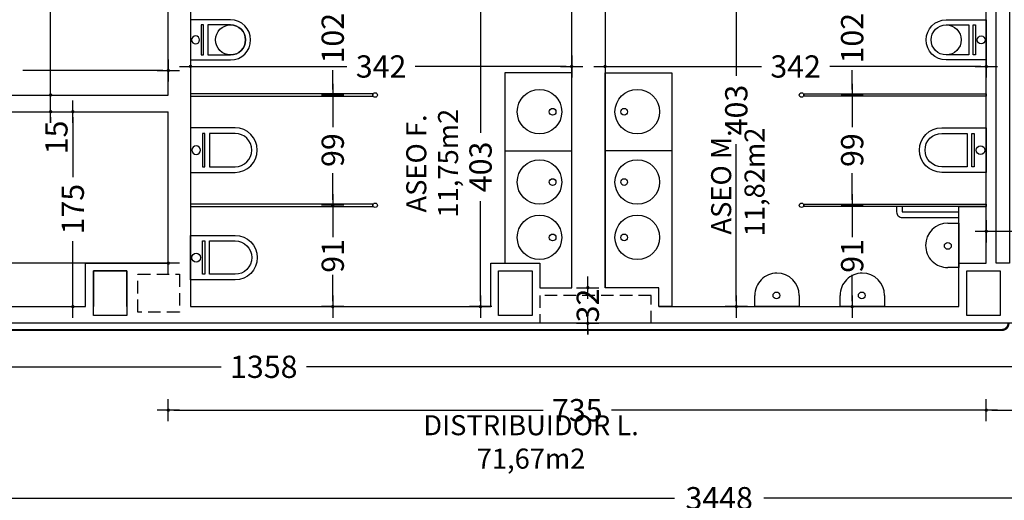
# Model space of a CAD drawing. Units: millimetres. Extents: x 62264 to 107914, y 10998 to 45993.
# Drawn here: x 69675 to 70560, y 12587 to 13019 of the extents above; entities that cross this region are included whole.
import ezdxf
from ezdxf.enums import TextEntityAlignment as Align

# ---------------------------------------------------------------- set-up
doc = ezdxf.new("R2010")
doc.units = ezdxf.units.MM
doc.header["$PDMODE"] = 3
doc.header["$PDSIZE"] = -3
doc.linetypes.add('CONTINUA', pattern=[0])
doc.linetypes.add('TRAZOS2', pattern=[0.375, 0.25, -0.125])
doc.layers.add('0-COTAS', color=7, linetype='CONTINUA', true_color=0x000047)
doc.layers.add('A-PASAMANOS', color=7, linetype='Continuous', true_color=0x595959)
for name, color, linetype in [('0-MUROS', 5, 'Continuous'), ('0-PILAR', 11, 'Continuous'), ('0-SANIT', 41, 'Continuous'), ('2', 9, 'Continuous'), ('A-CAMARA', 8, 'Continuous'), ('CARP-MAMPARAS', 101, 'Continuous'), ('D-TEXTO', 7, 'Continuous'), ('D-TEXTO M2', 22, 'CONTINUA')]:
    doc.layers.add(name, color=color, linetype=linetype)
doc.styles.add('2', font='SIMPLEX.shx')
doc.styles.add('ROMANS', font='romans.shx')
doc.dimstyles.new('ACOPIN', dxfattribs={"dimtxt": 20, "dimasz": 5, "dimexe": 0, "dimexo": 0, "dimgap": 5, "dimtad": 0, "dimdec": 0, "dimzin": 0, "dimdsep": 46, "dimtxsty": '2', "dimblk1": 'PIN1', "dimblk2": 'PIN2', "dimsah": 1, "dimcen": 0, "dimdle": 40, "dimse1": 1, "dimse2": 1, "dimadec": 0, "dimazin": 0, "dimtfac": 0.1, "dimtdec": 0, "dimtix": 1, "dimtofl": 0, "dimtmove": 2, "dimatfit": 3, "dimldrblk": 'PIN1', "dimfxl": 0, "dimtolj": 1, "dimtzin": 0, "dimarcsym": 0})

# ---------------------------------------------------------------- blocks, each defined once
blk = doc.blocks.new('PIN1')
for p, q in [((0, -2), (0, 2)), ((2, 0), (-2, 0))]:
    blk.add_line(p, q)
at = {"const_width": 0.3}
blk.add_lwpolyline([(-0.15, 0, 1), (0.15, 0, 1)], format="xyb", close=True, dxfattribs=at)
blk = doc.blocks.new('PIN2')
for p, q in [((0, 2), (0, -2)), ((-2, 0), (2, 0))]:
    blk.add_line(p, q)
at = {"const_width": 0.3}
blk.add_lwpolyline([(-0.15, 0, 1), (0.15, 0, 1)], format="xyb", close=True, dxfattribs=at)
blk = doc.blocks.new('*D332')
at = {"layer": '0-COTAS', "color": 0, "lineweight": -2}
for p, q in [((68584.31, 12589.25), (70263.19, 12589.25)), ((72022.56, 12589.25), (70343.67, 12589.25))]:
    blk.add_line(p, q, dxfattribs=at)
at = {"layer": 'Defpoints', "color": 0}
for p in [(68579.31, 12761.18), (72027.56, 12759.59), (72027.56, 12589.25)]:
    blk.add_point(p, dxfattribs=at)
at = {"layer": '0-COTAS', "color": 0, "lineweight": -2, "xscale": 5, "yscale": 5, "zscale": 5, "rotation": 180}
blk.add_blockref('PIN1', (68579.31, 12589.25), dxfattribs=at)
at = {"layer": '0-COTAS', "color": 0, "lineweight": -2, "xscale": 5, "yscale": 5, "zscale": 5}
blk.add_blockref('PIN2', (72027.56, 12589.25), dxfattribs=at)
at = {"layer": '0-COTAS', "color": 0, "insert": (70303.43, 12589.25), "char_height": 20, "attachment_point": 5, "style": '2'}
blk.add_mtext('\\A1;3448', dxfattribs=at)
blk = doc.blocks.new('*D350')
at = {"layer": '0-COTAS', "color": 0, "lineweight": -2}
for p, q in [((69833.53, 12976.91), (69969.02, 12976.91)), ((70165.93, 12976.91), (70030.44, 12976.91))]:
    blk.add_line(p, q, dxfattribs=at)
at = {"layer": 'Defpoints', "color": 0}
for p in [(69828.53, 13053.3), (70170.93, 13053.3), (70170.93, 12976.91)]:
    blk.add_point(p, dxfattribs=at)
at = {"layer": '0-COTAS', "color": 0, "lineweight": -2, "xscale": 5, "yscale": 5, "zscale": 5, "rotation": 180}
blk.add_blockref('PIN1', (69828.53, 12976.91), dxfattribs=at)
at = {"layer": '0-COTAS', "color": 0, "lineweight": -2, "xscale": 5, "yscale": 5, "zscale": 5}
blk.add_blockref('PIN2', (70170.93, 12976.91), dxfattribs=at)
at = {"layer": '0-COTAS', "color": 0, "insert": (69999.73, 12976.91), "char_height": 20, "attachment_point": 5, "style": '2'}
blk.add_mtext('\\A1;342', dxfattribs=at)
blk = doc.blocks.new('*D351')
at = {"layer": '0-COTAS', "color": 0, "lineweight": -2}
for p, q in [((70205.93, 12976.91), (70341.41, 12976.91)), ((70538.33, 12976.91), (70402.84, 12976.91))]:
    blk.add_line(p, q, dxfattribs=at)
at = {"layer": 'Defpoints', "color": 0}
for p in [(70200.93, 13164.05), (70543.33, 13053.3), (70543.33, 12976.91)]:
    blk.add_point(p, dxfattribs=at)
at = {"layer": '0-COTAS', "color": 0, "lineweight": -2, "xscale": 5, "yscale": 5, "zscale": 5, "rotation": 180}
blk.add_blockref('PIN1', (70200.93, 12976.91), dxfattribs=at)
at = {"layer": '0-COTAS', "color": 0, "lineweight": -2, "xscale": 5, "yscale": 5, "zscale": 5}
blk.add_blockref('PIN2', (70543.33, 12976.91), dxfattribs=at)
at = {"layer": '0-COTAS', "color": 0, "insert": (70372.13, 12976.91), "char_height": 20, "attachment_point": 5, "style": '2'}
blk.add_mtext('\\A1;342', dxfattribs=at)
blk = doc.blocks.new('*D352')
at = {"layer": '0-COTAS', "color": 0, "lineweight": -2}
for p, q in [((70089.07, 13159.05), (70089.07, 12917.43)), ((70089.07, 12766.3), (70089.07, 12856))]:
    blk.add_line(p, q, dxfattribs=at)
at = {"layer": 'Defpoints', "color": 0}
for p in [(69997.43, 13164.05), (69997.43, 12761.3), (70089.07, 12761.3)]:
    blk.add_point(p, dxfattribs=at)
at = {"layer": '0-COTAS', "color": 0, "lineweight": -2, "xscale": 5, "yscale": 5, "zscale": 5}
for name, p, rotation in [('PIN1', (70089.07, 13164.05), 90), ('PIN2', (70089.07, 12761.3), 270)]:
    blk.add_blockref(name, p, dxfattribs=dict(at, rotation=rotation))
at = {"layer": '0-COTAS', "color": 0, "insert": (70089.07, 12886.72), "char_height": 20, "attachment_point": 5, "rotation": 90, "style": '2'}
blk.add_mtext('\\A1;403', dxfattribs=at)
blk = doc.blocks.new('*D353')
at = {"layer": '0-COTAS', "color": 0, "lineweight": -2}
for p, q in [((70318.81, 13159.05), (70318.81, 12968.53)), ((70318.81, 12766.3), (70318.81, 12907.1))]:
    blk.add_line(p, q, dxfattribs=at)
at = {"layer": 'Defpoints', "color": 0}
for p in [(70227.17, 13164.05), (70227.17, 12761.3), (70318.81, 12761.3)]:
    blk.add_point(p, dxfattribs=at)
at = {"layer": '0-COTAS', "color": 0, "lineweight": -2, "xscale": 5, "yscale": 5, "zscale": 5}
for name, p, rotation in [('PIN1', (70318.81, 13164.05), 90), ('PIN2', (70318.81, 12761.3), 270)]:
    blk.add_blockref(name, p, dxfattribs=dict(at, rotation=rotation))
at = {"layer": '0-COTAS', "color": 0, "insert": (70318.81, 12937.81), "char_height": 20, "attachment_point": 5, "rotation": 90, "style": '2'}
blk.add_mtext('\\A1;403', dxfattribs=at)
blk = doc.blocks.new('*D477')
at = {"layer": '0-COTAS', "color": 0, "lineweight": -2}
for p, q in [((69702.87, 13330.1), (69702.87, 13174.39)), ((69702.87, 12956.3), (69702.87, 13112.01))]:
    blk.add_line(p, q, dxfattribs=at)
at = {"layer": 'Defpoints', "color": 0}
for p in [(69702.87, 13335.1), (69808.53, 13335.1), (69808.53, 12951.3)]:
    blk.add_point(p, dxfattribs=at)
at = {"layer": '0-COTAS', "color": 0, "lineweight": -2, "xscale": 5, "yscale": 5, "zscale": 5}
for name, p, rotation in [('PIN2', (69702.87, 13335.1), 90), ('PIN1', (69702.87, 12951.3), 270)]:
    blk.add_blockref(name, p, dxfattribs=dict(at, rotation=rotation))
at = {"layer": '0-COTAS', "color": 0, "insert": (69702.87, 13143.2), "char_height": 20, "attachment_point": 5, "rotation": 90, "style": '2'}
blk.add_mtext('\\A1;384', dxfattribs=at)
blk = doc.blocks.new('*D2019')
at = {"layer": '0-COTAS', "color": 0, "lineweight": -2}
for p, q in [((69702.87, 12956.3), (69702.87, 12961.3)), ((69702.87, 12931.3), (69702.87, 12926.3))]:
    blk.add_line(p, q, dxfattribs=at)
at = {"layer": 'Defpoints', "color": 0}
for p in [(69647.08, 12951.3), (69647.08, 12936.3), (69702.87, 12936.3)]:
    blk.add_point(p, dxfattribs=at)
at = {"layer": '0-COTAS', "color": 0, "lineweight": -2, "xscale": 5, "yscale": 5, "zscale": 5}
for name, p, rotation in [('PIN1', (69702.87, 12951.3), 270), ('PIN2', (69702.87, 12936.3), 90)]:
    blk.add_blockref(name, p, dxfattribs=dict(at, rotation=rotation))
at = {"layer": '0-COTAS', "color": 0, "insert": (69708.05, 12913.2), "char_height": 20, "attachment_point": 5, "rotation": 90, "style": '2'}
blk.add_mtext('\\A1;15', dxfattribs=at)
blk = doc.blocks.new('*D2020')
at = {"layer": '0-COTAS', "color": 0, "lineweight": -2}
for p, q in [((69722.77, 12931.3), (69722.77, 12877.61)), ((69722.77, 12766.3), (69722.77, 12819.99))]:
    blk.add_line(p, q, dxfattribs=at)
at = {"layer": 'Defpoints', "color": 0}
for p in [(69702.87, 12936.3), (69722.77, 12936.3), (69702.87, 12761.3)]:
    blk.add_point(p, dxfattribs=at)
at = {"layer": '0-COTAS', "color": 0, "lineweight": -2, "xscale": 5, "yscale": 5, "zscale": 5}
for name, p, rotation in [('PIN2', (69722.77, 12936.3), 90), ('PIN1', (69722.77, 12761.3), 270)]:
    blk.add_blockref(name, p, dxfattribs=dict(at, rotation=rotation))
at = {"layer": '0-COTAS', "color": 0, "insert": (69722.77, 12848.8), "char_height": 20, "attachment_point": 5, "rotation": 90, "style": '2'}
blk.add_mtext('\\A1;175', dxfattribs=at)
blk = doc.blocks.new('*D2021')
at = {"layer": '0-COTAS', "color": 0, "lineweight": -2}
for p, q in [((69362.83, 12800.34), (69556.75, 12800.34)), ((69803.53, 12800.34), (69609.61, 12800.34))]:
    blk.add_line(p, q, dxfattribs=at)
at = {"layer": 'Defpoints', "color": 0}
for p in [(69357.83, 12848.8), (69808.53, 12846.93), (69357.83, 12800.34)]:
    blk.add_point(p, dxfattribs=at)
at = {"layer": '0-COTAS', "color": 0, "lineweight": -2, "xscale": 5, "yscale": 5, "zscale": 5, "rotation": 180}
blk.add_blockref('PIN2', (69357.83, 12800.34), dxfattribs=at)
at = {"layer": '0-COTAS', "color": 0, "lineweight": -2, "xscale": 5, "yscale": 5, "zscale": 5}
blk.add_blockref('PIN1', (69808.53, 12800.34), dxfattribs=at)
at = {"layer": '0-COTAS', "color": 0, "insert": (69583.18, 12800.34), "char_height": 20, "attachment_point": 5, "style": '2'}
blk.add_mtext('\\A1;451', dxfattribs=at)
blk = doc.blocks.new('*D2031')
at = {"layer": '0-COTAS', "color": 0, "lineweight": -2}
for p, q in [((69490.64, 12973.32), (69616.37, 12973.32)), ((69803.53, 12973.32), (69677.8, 12973.32))]:
    blk.add_line(p, q, dxfattribs=at)
at = {"layer": 'Defpoints', "color": 0}
for p in [(69808.53, 12973.32), (69485.64, 12951.3), (69808.53, 12951.3)]:
    blk.add_point(p, dxfattribs=at)
at = {"layer": '0-COTAS', "color": 0, "lineweight": -2, "xscale": 5, "yscale": 5, "zscale": 5, "rotation": 180}
blk.add_blockref('PIN1', (69485.64, 12973.32), dxfattribs=at)
at = {"layer": '0-COTAS', "color": 0, "lineweight": -2, "xscale": 5, "yscale": 5, "zscale": 5}
blk.add_blockref('PIN2', (69808.53, 12973.32), dxfattribs=at)
at = {"layer": '0-COTAS', "color": 0, "insert": (69647.08, 12973.32), "char_height": 20, "attachment_point": 5, "style": '2'}
blk.add_mtext('\\A1;323', dxfattribs=at)
blk = doc.blocks.new('*D2037')
at = {"layer": '0-COTAS', "color": 0, "lineweight": -2}
for p, q in [((69220.41, 12707.25), (69856.02, 12707.25)), ((70568.3, 12707.25), (69932.69, 12707.25))]:
    blk.add_line(p, q, dxfattribs=at)
at = {"layer": 'Defpoints', "color": 0}
for p in [(69215.41, 12746.3), (70573.3, 12746.3), (69215.41, 12707.25)]:
    blk.add_point(p, dxfattribs=at)
at = {"layer": '0-COTAS', "color": 0, "lineweight": -2, "xscale": 5, "yscale": 5, "zscale": 5, "rotation": 180}
blk.add_blockref('PIN2', (69215.41, 12707.25), dxfattribs=at)
at = {"layer": '0-COTAS', "color": 0, "lineweight": -2, "xscale": 5, "yscale": 5, "zscale": 5}
blk.add_blockref('PIN1', (70573.3, 12707.25), dxfattribs=at)
at = {"layer": '0-COTAS', "color": 0, "insert": (69894.35, 12707.25), "char_height": 20, "attachment_point": 5, "style": '2'}
blk.add_mtext('\\A1;1358', dxfattribs=at)
blk = doc.blocks.new('*D2097')
at = {"layer": '0-COTAS', "color": 0, "lineweight": -2}
for p, q in [((70548.33, 12668.29), (71073.49, 12668.29)), ((72887.56, 12668.29), (71153.02, 12668.29))]:
    blk.add_line(p, q, dxfattribs=at)
at = {"layer": 'Defpoints', "color": 0}
for p in [(72892.56, 13127.26), (70543.33, 12800.3), (70543.33, 12668.29)]:
    blk.add_point(p, dxfattribs=at)
at = {"layer": '0-COTAS', "color": 0, "lineweight": -2, "xscale": 5, "yscale": 5, "zscale": 5, "rotation": 180}
blk.add_blockref('PIN2', (70543.33, 12668.29), dxfattribs=at)
at = {"layer": '0-COTAS', "color": 0, "lineweight": -2, "xscale": 5, "yscale": 5, "zscale": 5}
blk.add_blockref('PIN1', (72892.56, 12668.29), dxfattribs=at)
at = {"layer": '0-COTAS', "color": 0, "insert": (71113.25, 12668.29), "char_height": 20, "attachment_point": 5, "style": '2'}
blk.add_mtext('\\A1;2349', dxfattribs=at)
blk = doc.blocks.new('*D2098')
at = {"layer": '0-COTAS', "color": 0, "lineweight": -2}
blk.add_line((70548.33, 12828.97), (70568.3, 12828.97), dxfattribs=at)
at = {"layer": 'Defpoints', "color": 0}
for p in [(70573.3, 12828.97), (70543.33, 12800.3), (70573.3, 12800.3)]:
    blk.add_point(p, dxfattribs=at)
at = {"layer": '0-COTAS', "color": 0, "lineweight": -2, "xscale": 5, "yscale": 5, "zscale": 5, "rotation": 180}
blk.add_blockref('PIN1', (70543.33, 12828.97), dxfattribs=at)
at = {"layer": '0-COTAS', "color": 0, "lineweight": -2, "xscale": 5, "yscale": 5, "zscale": 5}
blk.add_blockref('PIN2', (70573.3, 12828.97), dxfattribs=at)
at = {"layer": '0-COTAS', "color": 0, "insert": (70592.76, 12849.33), "char_height": 20, "attachment_point": 5, "style": '2'}
blk.add_mtext('\\A1;30', dxfattribs=at)
blk = doc.blocks.new('*D2099')
at = {"layer": '0-COTAS', "color": 0, "lineweight": -2}
for p, q in [((69813.53, 12668.29), (70145.21, 12668.29)), ((70538.33, 12668.29), (70206.64, 12668.29))]:
    blk.add_line(p, q, dxfattribs=at)
at = {"layer": 'Defpoints', "color": 0}
for p in [(70543.33, 12800.3), (69808.53, 12790.34), (69808.53, 12668.29)]:
    blk.add_point(p, dxfattribs=at)
at = {"layer": '0-COTAS', "color": 0, "lineweight": -2, "xscale": 5, "yscale": 5, "zscale": 5, "rotation": 180}
blk.add_blockref('PIN2', (69808.53, 12668.29), dxfattribs=at)
at = {"layer": '0-COTAS', "color": 0, "lineweight": -2, "xscale": 5, "yscale": 5, "zscale": 5}
blk.add_blockref('PIN1', (70543.33, 12668.29), dxfattribs=at)
at = {"layer": '0-COTAS', "color": 0, "insert": (70175.93, 12668.29), "char_height": 20, "attachment_point": 5, "style": '2'}
blk.add_mtext('\\A1;735', dxfattribs=at)
blk = doc.blocks.new('ino')
for points in [[(-40, -40), (-40, 0), (0, 0), (0, -40, -1)], [(-35, -40), (-35, -17.21), (-5, -17.21), (-5, -40, -1)]]:
    blk.add_lwpolyline(points, format="xyb", close=True)
blk.add_lwpolyline([(-35, -10.76), (-5, -10.76), (-5, -12.95), (-35, -12.95)], close=True)
blk.add_circle((-20, -5.09), 3.95)
blk = doc.blocks.new('urinario')
at = {"layer": '0-SANIT'}
for p, q in [((-20, -10), (-20, 0)), ((-20, 0), (20, 0)), ((20, 0), (20, -10)), ((0, -30), (0, -30))]:
    blk.add_line(p, q, dxfattribs=at)
blk.add_circle((0.45, -10), 3.1, dxfattribs=at)
for start, end in [(180, 270), (270, 0)]:
    blk.add_arc((0, -10), 20, start, end, dxfattribs=at)
blk = doc.blocks.new('*D2696')
at = {"layer": '0-COTAS', "color": 0, "lineweight": -2}
for p, q in [((69956.29, 13048.3), (69956.29, 13031.11)), ((69956.29, 12956.3), (69956.29, 12973.49))]:
    blk.add_line(p, q, dxfattribs=at)
at = {"layer": 'Defpoints', "color": 0}
for p in [(69828.53, 13053.3), (69828.53, 12951.3), (69956.29, 12951.3)]:
    blk.add_point(p, dxfattribs=at)
at = {"layer": '0-COTAS', "color": 0, "lineweight": -2, "xscale": 5, "yscale": 5, "zscale": 5}
for name, p, rotation in [('PIN1', (69956.29, 13053.3), 90), ('PIN2', (69956.29, 12951.3), 270)]:
    blk.add_blockref(name, p, dxfattribs=dict(at, rotation=rotation))
at = {"layer": '0-COTAS', "color": 0, "insert": (69956.29, 13002.3), "char_height": 20, "attachment_point": 5, "rotation": 90, "style": '2'}
blk.add_mtext('\\A1;102', dxfattribs=at)
blk = doc.blocks.new('*D2697')
at = {"layer": '0-COTAS', "color": 0, "lineweight": -2}
for p, q in [((69956.29, 12946.3), (69956.29, 12922.51)), ((69956.29, 12857.3), (69956.29, 12881.08))]:
    blk.add_line(p, q, dxfattribs=at)
at = {"layer": 'Defpoints', "color": 0}
for p in [(69946.29, 12951.3), (69828.53, 12852.3), (69956.29, 12852.3)]:
    blk.add_point(p, dxfattribs=at)
at = {"layer": '0-COTAS', "color": 0, "lineweight": -2, "xscale": 5, "yscale": 5, "zscale": 5}
for name, p, rotation in [('PIN1', (69956.29, 12951.3), 90), ('PIN2', (69956.29, 12852.3), 270)]:
    blk.add_blockref(name, p, dxfattribs=dict(at, rotation=rotation))
at = {"layer": '0-COTAS', "color": 0, "insert": (69956.29, 12901.8), "char_height": 20, "attachment_point": 5, "rotation": 90, "style": '2'}
blk.add_mtext('\\A1;99', dxfattribs=at)
blk = doc.blocks.new('*D2698')
at = {"layer": '0-COTAS', "color": 0, "lineweight": -2}
for p, q in [((69956.29, 12847.3), (69956.29, 12823.7)), ((69956.29, 12766.3), (69956.29, 12789.89))]:
    blk.add_line(p, q, dxfattribs=at)
at = {"layer": 'Defpoints', "color": 0}
for p in [(69828.53, 12852.3), (69828.53, 12761.3), (69956.29, 12761.3)]:
    blk.add_point(p, dxfattribs=at)
at = {"layer": '0-COTAS', "color": 0, "lineweight": -2, "xscale": 5, "yscale": 5, "zscale": 5}
for name, p, rotation in [('PIN1', (69956.29, 12852.3), 90), ('PIN2', (69956.29, 12761.3), 270)]:
    blk.add_blockref(name, p, dxfattribs=dict(at, rotation=rotation))
at = {"layer": '0-COTAS', "color": 0, "insert": (69956.29, 12806.8), "char_height": 20, "attachment_point": 5, "rotation": 90, "style": '2'}
blk.add_mtext('\\A1;91', dxfattribs=at)
blk = doc.blocks.new('*D2699')
at = {"layer": '0-COTAS', "color": 0, "lineweight": -2}
for p, q in [((70185.41, 12783.3), (70185.41, 12788.3)), ((70185.41, 12741.3), (70185.41, 12736.3))]:
    blk.add_line(p, q, dxfattribs=at)
at = {"layer": 'Defpoints', "color": 0}
for p in [(70142.33, 12778.3), (70142.33, 12746.3), (70185.41, 12746.3)]:
    blk.add_point(p, dxfattribs=at)
at = {"layer": '0-COTAS', "color": 0, "lineweight": -2, "xscale": 5, "yscale": 5, "zscale": 5}
for name, p, rotation in [('PIN1', (70185.41, 12778.3), 270), ('PIN2', (70185.41, 12746.3), 90)]:
    blk.add_blockref(name, p, dxfattribs=dict(at, rotation=rotation))
at = {"layer": '0-COTAS', "color": 0, "insert": (70185.41, 12762.3), "char_height": 20, "attachment_point": 5, "rotation": 90, "style": '2'}
blk.add_mtext('\\A1;32', dxfattribs=at)
blk = doc.blocks.new('*D2700')
at = {"layer": '0-COTAS', "color": 0, "lineweight": -2}
for p, q in [((70422.89, 13048.3), (70422.89, 13031.11)), ((70422.89, 12956.3), (70422.89, 12973.49))]:
    blk.add_line(p, q, dxfattribs=at)
at = {"layer": 'Defpoints', "color": 0}
for p in [(70543.33, 13053.3), (70422.89, 12951.3), (70543.33, 12951.3)]:
    blk.add_point(p, dxfattribs=at)
at = {"layer": '0-COTAS', "color": 0, "lineweight": -2, "xscale": 5, "yscale": 5, "zscale": 5}
for name, p, rotation in [('PIN1', (70422.89, 13053.3), 90), ('PIN2', (70422.89, 12951.3), 270)]:
    blk.add_blockref(name, p, dxfattribs=dict(at, rotation=rotation))
at = {"layer": '0-COTAS', "color": 0, "insert": (70422.89, 13002.3), "char_height": 20, "attachment_point": 5, "rotation": 90, "style": '2'}
blk.add_mtext('\\A1;102', dxfattribs=at)
blk = doc.blocks.new('*D2701')
at = {"layer": '0-COTAS', "color": 0, "lineweight": -2}
for p, q in [((70422.89, 12946.3), (70422.89, 12922.51)), ((70422.89, 12857.3), (70422.89, 12881.08))]:
    blk.add_line(p, q, dxfattribs=at)
at = {"layer": 'Defpoints', "color": 0}
for p in [(70543.33, 12951.3), (70422.89, 12852.3), (70543.33, 12852.3)]:
    blk.add_point(p, dxfattribs=at)
at = {"layer": '0-COTAS', "color": 0, "lineweight": -2, "xscale": 5, "yscale": 5, "zscale": 5}
for name, p, rotation in [('PIN1', (70422.89, 12951.3), 90), ('PIN2', (70422.89, 12852.3), 270)]:
    blk.add_blockref(name, p, dxfattribs=dict(at, rotation=rotation))
at = {"layer": '0-COTAS', "color": 0, "insert": (70422.89, 12901.8), "char_height": 20, "attachment_point": 5, "rotation": 90, "style": '2'}
blk.add_mtext('\\A1;99', dxfattribs=at)
blk = doc.blocks.new('*D2702')
at = {"layer": '0-COTAS', "color": 0, "lineweight": -2}
for p, q in [((70422.89, 12847.3), (70422.89, 12823.7)), ((70422.89, 12766.3), (70422.89, 12789.89))]:
    blk.add_line(p, q, dxfattribs=at)
at = {"layer": 'Defpoints', "color": 0}
for p in [(70543.33, 12852.3), (70422.89, 12761.3), (70518.83, 12761.3)]:
    blk.add_point(p, dxfattribs=at)
at = {"layer": '0-COTAS', "color": 0, "lineweight": -2, "xscale": 5, "yscale": 5, "zscale": 5}
for name, p, rotation in [('PIN1', (70422.89, 12852.3), 90), ('PIN2', (70422.89, 12761.3), 270)]:
    blk.add_blockref(name, p, dxfattribs=dict(at, rotation=rotation))
at = {"layer": '0-COTAS', "color": 0, "insert": (70422.89, 12806.8), "char_height": 20, "attachment_point": 5, "rotation": 90, "style": '2'}
blk.add_mtext('\\A1;91', dxfattribs=at)

msp = doc.modelspace()

# ---------------------------------------------------------------- linework, layer by layer
at = {"layer": '0-MUROS'}
for p, q in [((69808.53, 12951.3), (69808.53, 13335.1)), ((70170.93, 12778.3), (70170.93, 13164.05)), ((70200.93, 13164.05), (70200.93, 12778.3)), ((69828.53, 13053.3), (69828.53, 12761.3)), ((70543.33, 12800.3), (70543.33, 13053.3)), ((69485.64, 12951.3), (69808.53, 12951.3)), ((69485.64, 12936.3), (69808.53, 12936.3)), ((69808.53, 12800.3), (69808.53, 12936.3)), ((69734.33, 12800.3), (69808.53, 12800.3)), ((70098.33, 12761.3), (70098.33, 12800.3)), ((70098.33, 12800.3), (70142.33, 12800.3)), ((70142.33, 12800.3), (70142.33, 12778.3)), ((70518.83, 12761.3), (70518.83, 12800.3)), ((70518.83, 12800.3), (70543.33, 12800.3)), ((70142.33, 12778.3), (70170.93, 12778.3)), ((69828.53, 12761.3), (70098.33, 12761.3)), ((70249.33, 12761.3), (70518.83, 12761.3)), ((70573.3, 12746.3), (69215.41, 12746.3))]:
    msp.add_line(p, q, dxfattribs=at)
for points in [[(69357.83, 12936.3), (69357.83, 12761.3), (69734.33, 12761.3), (69734.33, 12800.3)], [(69771.33, 12761.3), (69771.33, 12793.3), (69741.33, 12793.3), (69741.33, 12761.3)], [(70249.33, 12761.3), (70249.33, 12778.3), (70200.93, 12778.3)]]:
    msp.add_lwpolyline(points, dxfattribs=at)
at = {"layer": '0-PILAR'}
for points in [[(69741.33, 12793.3), (69771.33, 12793.3), (69771.33, 12753.3), (69741.33, 12753.3)], [(70105.33, 12793.3), (70135.33, 12793.3), (70135.33, 12753.3), (70105.33, 12753.3)], [(70525.83, 12793.3), (70555.83, 12793.3), (70555.83, 12753.3), (70525.83, 12753.3)]]:
    msp.add_lwpolyline(points, close=True, dxfattribs=at)
at = {"layer": '0-SANIT'}
for p, q in [((70170.93, 12971.3), (70110.93, 12971.3)), ((70200.93, 12971.3), (70260.93, 12971.3)), ((70110.93, 12901.3), (70170.93, 12901.3)), ((70260.93, 12901.3), (70200.93, 12901.3))]:
    msp.add_line(p, q, dxfattribs=at)
for points in [[(70110.93, 12971.3), (70110.93, 12901.3), (70170.93, 12901.3), (70170.93, 12971.3)], [(70260.93, 12971.3), (70260.93, 12901.3), (70200.93, 12901.3), (70200.93, 12971.3)]]:
    msp.add_lwpolyline(points, close=True, dxfattribs=at)
for points in [[(70142.33, 12778.3), (70170.93, 12778.3), (70170.93, 12971.3), (70110.93, 12971.3), (70110.93, 12800.3)], [(70200.93, 12778.3), (70200.93, 12971.3), (70260.93, 12971.3), (70260.93, 12761.3), (70249.33, 12761.3)], [(70467.83, 12851.3), (70467.83, 12846.3), (70518.83, 12846.3)]]:
    msp.add_lwpolyline(points, dxfattribs=at)
msp.add_lwpolyline([(70462.83, 12851.3), (70462.83, 12846.3, 0.414214), (70467.83, 12841.3), (70518.83, 12841.3)], format="xyb", dxfattribs=at)
for centre, radius in [((69864.53, 13000.8), 13.5), ((70507.33, 13000.8), 13.5), ((70142.02, 12936.3), 20), ((70229.84, 12936.3), 20), ((70153.84, 12936.3), 3), ((70218.01, 12936.3), 3), ((70142.02, 12873.16), 20), ((70229.84, 12873.16), 20), ((70153.84, 12873.16), 3), ((70218.01, 12873.16), 3), ((70142.02, 12823.45), 20), ((70229.84, 12823.45), 20), ((70153.84, 12823.45), 3), ((70218.01, 12823.45), 3)]:
    msp.add_circle(centre, radius, dxfattribs=at)
at = {"layer": '2'}
for p, q in [((70518.83, 12800.3), (70518.83, 12851.3)), ((70518.83, 12851.3), (70543.33, 12851.3))]:
    msp.add_line(p, q, dxfattribs=at)
at = {"layer": 'A-CAMARA'}
msp.add_lwpolyline([(70552.33, 13425.1), (70564.33, 13425.1), (70564.33, 12800.3), (70552.33, 12800.3)], close=True, dxfattribs=at)
at = {"layer": 'A-CAMARA', "linetype": 'TRAZOS2', "ltscale": 45}
msp.add_lwpolyline([(69781.33, 12790.3), (69818.53, 12790.3), (69818.53, 12756.3), (69781.33, 12756.3)], close=True, dxfattribs=at)
msp.add_lwpolyline([(70242.33, 12746.3), (70242.33, 12771.3), (70142.33, 12771.3), (70142.33, 12746.3)], dxfattribs=at)
at = {"layer": 'A-PASAMANOS', "const_width": 2}
msp.add_lwpolyline([(70563.3, 12746.3), (70563.3, 12746.3, -0.414214), (70557.3, 12740.3), (69233.63, 12740.3, -0.414214), (69227.63, 12746.3)], format="xyb", dxfattribs=at)
at = {"layer": 'CARP-MAMPARAS'}
for points in [[(69992.43, 12952.3), (69828.53, 12952.3), (69828.53, 12950.3), (69992.43, 12950.3)], [(70379.43, 12952.3), (70543.33, 12952.3), (70543.33, 12950.3), (70379.43, 12950.3)], [(69992.43, 12853.3), (69828.53, 12853.3), (69828.53, 12851.3), (69992.43, 12851.3)], [(70379.43, 12853.3), (70543.33, 12853.3), (70543.33, 12851.3), (70379.43, 12851.3)]]:
    msp.add_lwpolyline(points, close=True, dxfattribs=at)
for centre in [(69994.43, 12951.3), (70377.43, 12951.3), (69994.43, 12852.3), (70377.43, 12852.3)]:
    msp.add_circle(centre, 2, dxfattribs=at)

# ---------------------------------------------------------------- block references
at = {"layer": '0-SANIT', "yscale": 0.8999999999941792, "zscale": 0.9}
for p, xscale, rotation in [((69828.53, 12982.8), -0.8999999999941792, 90), ((70543.33, 12982.8), 0.8999999999941792, 270)]:
    msp.add_blockref('ino', p, dxfattribs=dict(at, xscale=xscale, rotation=rotation))
at = {"layer": '0-SANIT', "xscale": -1, "rotation": 90}
msp.add_blockref('ino', (69828.53, 12881.8), dxfattribs=at)
at = {"layer": '0-SANIT'}
for name, p, rotation in [('ino', (70543.33, 12881.8), 270), ('urinario', (70518.83, 12816.3), 270), ('ino', (69828.53, 12825.28), 90), ('urinario', (70355.36, 12761.3), 180), ('urinario', (70432, 12761.3), 180)]:
    msp.add_blockref(name, p, dxfattribs=dict(at, rotation=rotation))

# ---------------------------------------------------------------- texts
at = {"layer": 'D-TEXTO', "style": 'ROMANS'}
for s, p in [('ASEO F.', (70040.35, 12889.83)), ('ASEO M.', (70314.21, 12873.24))]:
    msp.add_text(s, height=18, rotation=90, dxfattribs=at).set_placement(p, align=Align.CENTER)
msp.add_text('DISTRIBUIDOR L.', height=18, dxfattribs=at).set_placement((70134.46, 12645.8), align=Align.CENTER)
at = {"layer": 'D-TEXTO M2', "style": 'ROMANS'}
for s, p in [('11,75m2', (70068.89, 12890.05)), ('11,82m2', (70344.21, 12873.24))]:
    msp.add_text(s, height=18, rotation=90, dxfattribs=at).set_placement(p, align=Align.CENTER)
msp.add_text('71,67m2', height=18, dxfattribs=at).set_placement((70134.46, 12615.8), align=Align.CENTER)

# ---------------------------------------------------------------- dimensions: what is measured, and where the dimension line sits
at = {"layer": '0-COTAS'}
for base, p1, p2, picture, middle in [((69702.87, 13335.1), (69808.53, 12951.3), (69808.53, 13335.1), '*D477', (69702.87, 13143.2)), ((69956.29, 12951.3), (69828.53, 13053.3), (69828.53, 12951.3), '*D2696', (69956.29, 13002.3)), ((70422.89, 12951.3), (70543.33, 13053.3), (70543.33, 12951.3), '*D2700', (70422.89, 13002.3)), ((69956.29, 12852.3), (69946.29, 12951.3), (69828.53, 12852.3), '*D2697', (69956.29, 12901.8)), ((70422.89, 12852.3), (70543.33, 12951.3), (70543.33, 12852.3), '*D2701', (70422.89, 12901.8)), ((69722.77, 12936.3), (69702.87, 12761.3), (69702.87, 12936.3), '*D2020', (69722.77, 12848.8)), ((69956.29, 12761.3), (69828.53, 12852.3), (69828.53, 12761.3), '*D2698', (69956.29, 12806.8)), ((70422.89, 12761.3), (70543.33, 12852.3), (70518.83, 12761.3), '*D2702', (70422.89, 12806.8)), ((70185.41, 12746.3), (70142.33, 12778.3), (70142.33, 12746.3), '*D2699', (70185.41, 12762.3))]:
    dim = msp.add_linear_dim(base=base, p1=p1, p2=p2, angle=90, dimstyle='ACOPIN', dxfattribs=at)
    dim.commit()
    dim.dimension.update_dxf_attribs({"geometry": picture, "text_midpoint": middle})
for base, p1, p2, picture, middle in [((70089.07, 12761.3), (69997.43, 13164.05), (69997.43, 12761.3), '*D352', (70089.07, 12886.72)), ((70318.81, 12761.3), (70227.17, 13164.05), (70227.17, 12761.3), '*D353', (70318.81, 12937.81)), ((69702.87, 12936.3), (69647.08, 12951.3), (69647.08, 12936.3), '*D2019', (69708.05, 12913.2))]:
    dim = msp.add_linear_dim(base=base, p1=p1, p2=p2, angle=90, dimstyle='ACOPIN', dxfattribs=at)
    dim.commit()
    dim.dimension.update_dxf_attribs({"geometry": picture, "text_midpoint": middle, "dimtype": 160})
for base, p1, p2, picture, middle in [((70543.33, 12976.91), (70200.93, 13164.05), (70543.33, 13053.3), '*D351', (70372.13, 12976.91)), ((70170.93, 12976.91), (69828.53, 13053.3), (70170.93, 13053.3), '*D350', (69999.73, 12976.91)), ((69808.53, 12973.32), (69485.64, 12951.3), (69808.53, 12951.3), '*D2031', (69647.08, 12973.32)), ((69357.83, 12800.34), (69808.53, 12846.93), (69357.83, 12848.8), '*D2021', (69583.18, 12800.34)), ((69808.53, 12668.29), (70543.33, 12800.3), (69808.53, 12790.34), '*D2099', (70175.93, 12668.29)), ((72027.56, 12589.25), (68579.31, 12761.18), (72027.56, 12759.59), '*D332', (70303.43, 12589.25)), ((69215.41, 12707.25), (70573.3, 12746.3), (69215.41, 12746.3), '*D2037', (69894.35, 12707.25))]:
    dim = msp.add_linear_dim(base=base, p1=p1, p2=p2, dimstyle='ACOPIN', dxfattribs=at)
    dim.commit()
    dim.dimension.update_dxf_attribs({"geometry": picture, "text_midpoint": middle})
for base, p1, p2, picture, middle in [((70543.33, 12668.29), (72892.56, 13127.26), (70543.33, 12800.3), '*D2097', (71113.25, 12668.29)), ((70573.3, 12828.97), (70543.33, 12800.3), (70573.3, 12800.3), '*D2098', (70592.76, 12849.33))]:
    dim = msp.add_linear_dim(base=base, p1=p1, p2=p2, dimstyle='ACOPIN', dxfattribs=at)
    dim.commit()
    dim.dimension.update_dxf_attribs({"geometry": picture, "text_midpoint": middle, "dimtype": 160})

doc.saveas('drawing.dxf')
